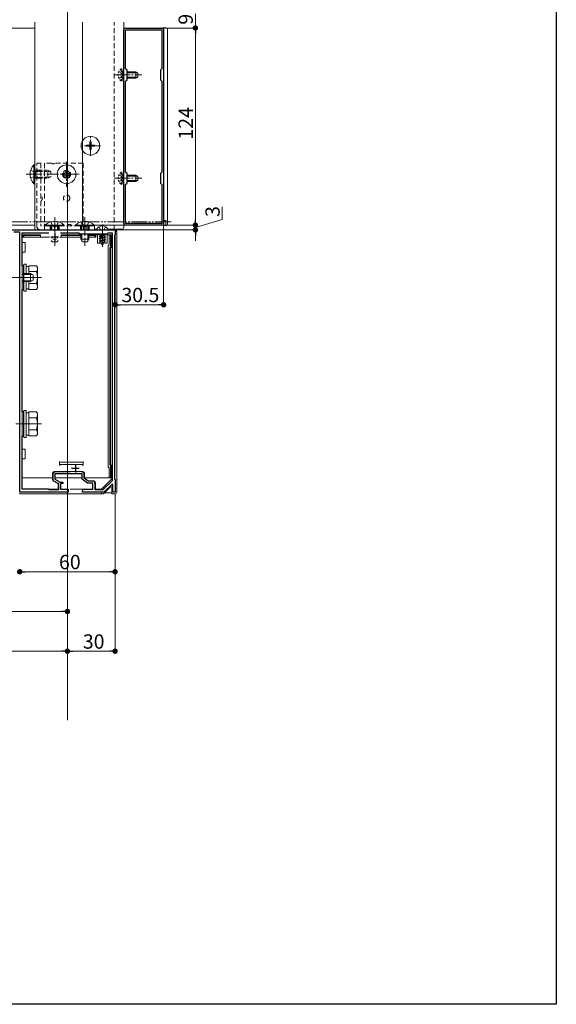
# Model space of a CAD drawing. Extents: x 0 to 1980, y 0 to 3205.
# Drawn here: x 1643 to 1980, y 0 to 619 of the extents above; entities that cross this region are included whole.
import ezdxf

# ---------------------------------------------------------------- set-up
doc = ezdxf.new("R2010")
doc.units = 0
for name, pattern in [('HIDDEN', [9.525, 6.35, -3.175]), ('YCENTER_1', [13, 10, -1, 1, -1]), ('YDIVIDE_1', [15, 10, -1, 1, -1, 1, -1]), ('YHIDDEN_1', [4, 3, -1])]:
    doc.linetypes.add(name, pattern=pattern)
for name, color, linetype, lineweight in [('YKK_11', 7, 'CONTINUOUS', 30), ('YKK_12', 2, 'CONTINUOUS', 13), ('YKK_13', 4, 'CONTINUOUS', 13), ('YKK_D', 6, 'CONTINUOUS', 13)]:
    doc.layers.add(name, color=color, linetype=linetype, lineweight=lineweight)
doc.layers.add('YKK_ZWAK', color=7, linetype='CONTINUOUS')
doc.styles.get("Standard").update_dxf_attribs({"font": 'txt', "bigfont": 'BIGFONT'})

msp = doc.modelspace()

# ---------------------------------------------------------------- linework, layer by layer
at = {"layer": 'YKK_11', "color": 0, "linetype": 'ByBlock', "lineweight": -2, "ltscale": 0.5}
for p, q in [((1709, 614.09), (1732, 614.09)), ((1708, 491.09), (1708, 613.09)), ((1709.1, 588.49), (1709.1, 612.99)), ((1709.1, 612.99), (1731.9, 612.99)), ((1731.9, 612.99), (1731.9, 588.49)), ((1733, 613.09), (1733, 491.09)), ((1710, 587.59), (1709.1, 588.49)), ((1731.9, 588.49), (1731, 587.59)), ((1710, 581.59), (1710, 587.59)), ((1731, 587.59), (1731, 581.59)), ((1709.1, 580.69), (1710, 581.59)), ((1709.1, 523.49), (1709.1, 580.69)), ((1731, 581.59), (1731.9, 580.69)), ((1731.9, 580.69), (1731.9, 523.49)), ((1731.9, 580.69), (1731.9, 523.49)), ((1710, 522.59), (1709.1, 523.49)), ((1710, 516.59), (1710, 522.59)), ((1731.9, 523.49), (1731, 522.59)), ((1731, 522.59), (1731, 516.59)), ((1709.1, 515.69), (1710, 516.59)), ((1709.1, 491.19), (1709.1, 515.69)), ((1731, 516.59), (1731.9, 515.69)), ((1731.9, 515.69), (1731.9, 491.19)), ((1732, 490.09), (1709, 490.09)), ((1731.9, 491.19), (1709.1, 491.19)), ((1637.5, 487.09), (1664.04, 487.09)), ((1642.5, 485.59), (1638.9, 485.59)), ((1642.5, 457.55), (1642.5, 485.59)), ((1644, 464.59), (1644, 485.29)), ((1644, 485.29), (1660.78, 485.29)), ((1664.04, 487.09), (1664.23, 486.97)), ((1664.23, 486.97), (1664.77, 486.97)), ((1664.77, 486.97), (1664.96, 487.09)), ((1664.96, 487.09), (1685.04, 487.09)), ((1668.22, 485.29), (1679.8, 485.29)), ((1668.22, 485.29), (1679.8, 485.29)), ((1679.8, 485.29), (1680.5, 484.59)), ((1680.5, 484.59), (1697.5, 484.59)), ((1685.04, 487.09), (1685.23, 486.97)), ((1685.23, 486.97), (1685.77, 486.97)), ((1685.77, 486.97), (1685.96, 487.09)), ((1685.96, 487.09), (1694.04, 487.09)), ((1694.04, 487.09), (1694.23, 486.97)), ((1694.23, 486.97), (1694.77, 486.97)), ((1694.77, 486.97), (1694.96, 487.09)), ((1694.96, 487.09), (1702.5, 487.09)), ((1697.5, 484.59), (1698.2, 485.29)), ((1698.2, 485.29), (1700.7, 485.29)), ((1700.7, 485.29), (1700.7, 329.32)), ((1702.5, 484.09), (1702.2, 483.79)), ((1702.2, 483.79), (1702.2, 330.39)), ((1702.5, 487.09), (1702.5, 484.09)), ((1645, 464.59), (1644, 464.59)), ((1645, 449.59), (1645, 464.59)), ((1642.62, 457.37), (1642.5, 457.55)), ((1642.5, 456.63), (1642.62, 456.82)), ((1642.5, 365.55), (1642.5, 456.63)), ((1642.62, 456.82), (1642.62, 457.37)), ((1644, 372.59), (1644, 449.59)), ((1644, 449.59), (1645, 449.59)), ((1645, 372.59), (1644, 372.59)), ((1645, 357.59), (1645, 372.59)), ((1642.62, 365.37), (1642.5, 365.55)), ((1642.5, 364.63), (1642.62, 364.82)), ((1642.5, 322.09), (1642.5, 364.63)), ((1642.62, 364.82), (1642.62, 365.37)), ((1644, 324.09), (1644, 357.59)), ((1644, 357.59), (1645, 357.59)), ((1674.21, 334.89), (1664.9, 334.89)), ((1663.4, 333.39), (1663.4, 329.54)), ((1663.4, 329.54), (1666.9, 327.54)), ((1681.8, 333.59), (1664.7, 333.59)), ((1664.7, 333.59), (1664.7, 330.29)), ((1664.7, 330.29), (1668.02, 328.39)), ((1668.02, 328.39), (1669.7, 328.39)), ((1669.7, 328.39), (1669.7, 327.49)), ((1681.8, 330.29), (1681.8, 333.59)), ((1685.1, 327.79), (1681.8, 330.29)), ((1683.1, 330.94), (1683.1, 333.39)), ((1685.54, 329.09), (1683.1, 330.94)), ((1688.4, 329.09), (1685.54, 329.09)), ((1700.7, 329.32), (1694.89, 323.59)), ((1702.2, 330.39), (1702.5, 330.09)), ((1702.5, 330.09), (1702.5, 322.09)), ((1673, 322.09), (1642.5, 322.09)), ((1660.5, 324.09), (1644, 324.09)), ((1661, 323.59), (1660.5, 324.09)), ((1666.9, 323.59), (1661, 323.59)), ((1666.9, 327.54), (1666.9, 323.59)), ((1669.7, 327.49), (1668.2, 327.49)), ((1668.2, 327.49), (1668.2, 324.09)), ((1668.2, 324.09), (1673, 324.09)), ((1673, 324.09), (1673, 322.09)), ((1682, 322.09), (1682, 323.09)), ((1695.5, 322.09), (1682, 322.09)), ((1683, 324.09), (1688.6, 324.09)), ((1688.6, 327.79), (1685.1, 327.79)), ((1688.6, 324.09), (1688.6, 327.79)), ((1689.9, 323.59), (1689.9, 327.59)), ((1694.89, 323.59), (1689.9, 323.59)), ((1700.63, 327.15), (1695.5, 322.09)), ((1701, 326.99), (1700.63, 327.15)), ((1701, 322.09), (1701, 326.99)), ((1702.5, 322.09), (1701, 322.09))]:
    msp.add_line(p, q, dxfattribs=at)
at = {"layer": 'YKK_11', "color": 2, "ltscale": 0.5}
for p, q in [((1664.5, 485.09), (1664.5, 480.09)), ((1667, 482.59), (1662, 482.59)), ((1680, 337.09), (1675, 337.09)), ((1677.5, 339.59), (1677.5, 334.59))]:
    msp.add_line(p, q, dxfattribs=at)
at = {"layer": 'YKK_11', "color": 0, "linetype": 'ByBlock', "lineweight": -2, "ltscale": 0.5}
for centre, radius, start, end in [((1709, 613.09), 1, 90.00001, 179.99999), ((1732, 613.09), 1, 0.00001, 89.99999), ((1709, 491.09), 1, 180.00001, 269.99999), ((1732, 491.09), 1, 270.00001, 359.99999), ((1664.9, 333.39), 1.5, 90.00001, 179.99999), ((1681.6, 333.39), 1.5, 0.00001, 89.99999), ((1688.4, 327.59), 1.5, 0.00001, 89.99999), ((1683, 323.09), 1, 90.00001, 179.99999)]:
    msp.add_arc(centre, radius, start, end, dxfattribs=at)
at = {"layer": 'YKK_12', "ltscale": 3}
msp.add_line((1672.5, 1085.09), (1672.5, 178.7), dxfattribs=at)
at = {"layer": 'YKK_12'}
for p, q in [((1236, 614.09), (1652, 614.09)), ((1652, 617.83), (1652, 487.09)), ((1682, 490.09), (1682, 617.83)), ((1708, 490.09), (1708, 617.83)), ((1672.5, 513.34), (1672.5, 504.84)), ((1236, 490.09), (1652, 490.09)), ((1708, 490.09), (1682, 490.09)), ((1694.5, 490.59), (1694.5, 476.44)), ((1652, 487.09), (1702, 487.09)), ((1656.2, 457.09), (1639.99, 457.09)), ((1656.2, 365.09), (1639.99, 365.09))]:
    msp.add_line(p, q, dxfattribs=at)
at = {"layer": 'YKK_12', "linetype": 'HIDDEN', "ltscale": 0.5}
msp.add_line((1702, 487.09), (1702, 617.83), dxfattribs=at)
at = {"layer": 'YKK_12', "linetype": 'YCENTER_1'}
for p, q in [((1701.9, 584.59), (1719.4, 584.59)), ((1687, 533.79), (1687, 546.39)), ((1693.3, 540.09), (1680.7, 540.09)), ((1672, 529.99), (1672, 514.19)), ((1646.5, 522.09), (1664.5, 522.09)), ((1679.9, 522.09), (1664.1, 522.09)), ((1701.9, 519.59), (1719.4, 519.59)), ((1664.5, 495.09), (1664.5, 477.09)), ((1683.5, 495.09), (1683.5, 477.09)), ((1637.5, 457.09), (1651.5, 457.09))]:
    msp.add_line(p, q, dxfattribs=at)
at = {"layer": 'YKK_13'}
for p, q in [((1733, 489.79), (1733, 614.39)), ((1733, 614.39), (1734.56, 614.3)), ((1735.5, 613.3), (1735.5, 613)), ((1735.5, 613), (1735.5, 491.19)), ((1734.56, 489.89), (1733, 489.79)), ((1735.5, 491.19), (1735.5, 490.89)), ((1642.5, 487.09), (1702.5, 487.09)), ((1644.5, 482.59), (1644.5, 484.09)), ((1644.5, 484.09), (1645, 483.59)), ((1644.5, 484.09), (1655.5, 484.09)), ((1645, 483.59), (1645, 482.59)), ((1655.5, 483.59), (1645, 483.59)), ((1655.5, 483.59), (1655.5, 484.09)), ((1655.5, 482.59), (1655.5, 483.59)), ((1668.5, 484.09), (1681, 484.09)), ((1668.5, 484.09), (1668.5, 483.59)), ((1681, 483.59), (1668.5, 483.59)), ((1668.5, 482.59), (1668.5, 483.59)), ((1686, 484.09), (1690.3, 484.09)), ((1689.8, 483.59), (1686, 483.59)), ((1690.3, 484.09), (1689.8, 483.59)), ((1689.8, 482.59), (1689.8, 483.59)), ((1690.3, 484.09), (1690.3, 482.59)), ((1691.4, 484.09), (1690.3, 484.09)), ((1690.9, 487.09), (1698.1, 487.09)), ((1691.4, 478.79), (1691.4, 484.29)), ((1691.4, 484.29), (1692.9, 484.29)), ((1692.5, 483.35), (1696.5, 484.14)), ((1696.5, 484.04), (1692.5, 483.25)), ((1693.03, 483.65), (1692.5, 483.35)), ((1692.5, 483.35), (1692.5, 483.25)), ((1693.03, 482.94), (1692.5, 483.25)), ((1696.1, 484.29), (1692.9, 484.29)), ((1693.03, 484.53), (1692.92, 484.59)), ((1693.24, 484.59), (1693.03, 484.53)), ((1693.03, 484.53), (1693.03, 483.65)), ((1693.03, 483.65), (1695.98, 484.45)), ((1695.98, 483.74), (1693.03, 482.94)), ((1695.98, 484.59), (1695.98, 484.45)), ((1696.5, 484.14), (1695.98, 484.45)), ((1696.5, 484.04), (1695.98, 483.74)), ((1695.98, 483.74), (1695.98, 482.86)), ((1696.1, 484.29), (1697.6, 484.29)), ((1696.5, 484.14), (1696.5, 484.04)), ((1697.6, 484.29), (1697.6, 478.79)), ((1698.7, 484.09), (1697.6, 484.09)), ((1698.7, 484.09), (1700.2, 484.09)), ((1698.7, 483.59), (1698.7, 484.09)), ((1698.7, 483.59), (1698.7, 477.59)), ((1699.7, 483.59), (1698.7, 483.59)), ((1700.2, 484.09), (1699.7, 483.59)), ((1699.7, 476.09), (1699.7, 483.59)), ((1700.2, 484.09), (1700.2, 476.09)), ((1703.5, 486.09), (1703.5, 322.09)), ((1644, 482.59), (1644, 479.09)), ((1644, 482.59), (1644.5, 482.59)), ((1644.5, 479.09), (1644, 479.09)), ((1645, 482.59), (1644.5, 482.59)), ((1644.5, 479.09), (1646, 479.09)), ((1655.5, 482.59), (1645, 482.59)), ((1646, 479.09), (1646, 476.09)), ((1655.5, 482.59), (1661.3, 482.59)), ((1662.6, 482.59), (1666.4, 482.59)), ((1667.7, 482.59), (1668.5, 482.59)), ((1681, 482.59), (1668.5, 482.59)), ((1689.8, 482.59), (1686, 482.59)), ((1690.3, 482.59), (1689.8, 482.59)), ((1692.9, 478.79), (1691.4, 478.79)), ((1696.5, 482.55), (1692.5, 481.76)), ((1692.5, 481.66), (1696.5, 482.45)), ((1693.03, 482.06), (1692.5, 481.76)), ((1692.5, 481.76), (1692.5, 481.66)), ((1693.03, 481.35), (1692.5, 481.66)), ((1696.5, 480.96), (1692.75, 480.17)), ((1696.5, 480.86), (1692.75, 480.07)), ((1693.13, 480.39), (1692.75, 480.17)), ((1692.75, 480.17), (1692.75, 480.07)), ((1693.43, 479.67), (1692.75, 480.07)), ((1692.9, 478.79), (1692.9, 482.79)), ((1692.9, 482.79), (1696.1, 482.79)), ((1693.03, 482.94), (1693.03, 482.06)), ((1693.03, 482.06), (1695.98, 482.86)), ((1695.98, 482.15), (1693.03, 481.35)), ((1693.03, 481.35), (1693.03, 480.65)), ((1693.13, 480.39), (1693.03, 480.65)), ((1693.13, 480.39), (1695.98, 481.27)), ((1695.92, 480.53), (1693.43, 479.67)), ((1693.8, 478.78), (1693.43, 479.67)), ((1695.9, 479.37), (1693.45, 478.58)), ((1695.9, 479.27), (1693.45, 478.48)), ((1693.8, 478.78), (1693.45, 478.58)), ((1693.45, 478.58), (1693.45, 478.48)), ((1694.08, 478.12), (1693.45, 478.48)), ((1695.53, 479.58), (1693.8, 478.78)), ((1695.25, 478.9), (1694.08, 478.12)), ((1694.5, 477.09), (1694.08, 478.12)), ((1694.5, 477.09), (1695.25, 478.9)), ((1695.1, 477.68), (1694.63, 477.41)), ((1695.1, 477.78), (1694.85, 477.93)), ((1695.1, 477.78), (1695.1, 477.68)), ((1695.9, 479.27), (1695.25, 478.9)), ((1695.53, 479.58), (1695.92, 480.53)), ((1695.9, 479.37), (1695.53, 479.58)), ((1695.9, 479.37), (1695.9, 479.27)), ((1696.5, 480.86), (1695.92, 480.53)), ((1696.5, 482.55), (1695.98, 482.86)), ((1696.5, 482.45), (1695.98, 482.15)), ((1695.98, 482.15), (1695.98, 481.27)), ((1696.5, 480.96), (1695.98, 481.27)), ((1696.1, 482.79), (1696.1, 478.79)), ((1697.6, 478.79), (1696.1, 478.79)), ((1696.5, 482.55), (1696.5, 482.45)), ((1696.5, 480.96), (1696.5, 480.86)), ((1698.2, 477.59), (1698.2, 337.59)), ((1698.7, 477.59), (1698.2, 477.59)), ((1644.5, 473.09), (1644, 473.09)), ((1644, 473.09), (1644, 349.09)), ((1646, 473.09), (1644.5, 473.09)), ((1646, 476.09), (1646, 473.09)), ((1699.2, 476.09), (1699.7, 476.09)), ((1699.2, 339.09), (1699.2, 476.09)), ((1700.2, 476.09), (1699.7, 476.09)), ((1699.7, 476.09), (1699.7, 339.09)), ((1645, 465.59), (1645, 448.59)), ((1646.6, 465.59), (1645, 465.59)), ((1646.6, 459.59), (1646.6, 465.59)), ((1648.2, 464.6), (1653.12, 464.6)), ((1648.2, 459.59), (1648.2, 464.6)), ((1653.7, 463.59), (1653.12, 464.6)), ((1648.2, 464.14), (1646.6, 464.14)), ((1648.2, 459.59), (1648.2, 461.09)), ((1648.2, 460.85), (1653.12, 460.85)), ((1653.7, 450.59), (1653.7, 463.59)), ((1646.6, 448.59), (1646.6, 454.59)), ((1648.2, 453.09), (1648.2, 454.59)), ((1648.2, 449.59), (1648.2, 454.59)), ((1648.2, 453.34), (1653.12, 453.34)), ((1645, 448.59), (1646.6, 448.59)), ((1646.6, 450.04), (1648.2, 450.04)), ((1648.2, 449.59), (1653.12, 449.59)), ((1653.7, 450.59), (1653.12, 449.59)), ((1645, 373.59), (1645, 356.59)), ((1646.6, 373.59), (1645, 373.59)), ((1646.6, 356.59), (1646.6, 373.59)), ((1648.2, 372.14), (1646.6, 372.14)), ((1648.2, 372.6), (1653.12, 372.6)), ((1648.2, 357.59), (1648.2, 372.6)), ((1653.7, 371.59), (1653.12, 372.6)), ((1648.2, 361.09), (1648.2, 369.09)), ((1648.2, 368.85), (1653.12, 368.85)), ((1653.7, 358.59), (1653.7, 371.59)), ((1648.2, 361.34), (1653.12, 361.34)), ((1645, 356.59), (1646.6, 356.59)), ((1646.6, 358.04), (1648.2, 358.04)), ((1648.2, 357.59), (1653.12, 357.59)), ((1653.7, 358.59), (1653.12, 357.59)), ((1644.5, 349.09), (1644, 349.09)), ((1644.5, 349.09), (1646, 349.09)), ((1646, 349.09), (1646, 346.09)), ((1644.5, 343.09), (1644, 343.09)), ((1644, 343.09), (1644, 327.09)), ((1646, 343.09), (1644.5, 343.09)), ((1646, 346.09), (1646, 343.09)), ((1667.5, 340.99), (1667.5, 341.49)), ((1667.5, 339.99), (1667.5, 340.99)), ((1667.5, 340.99), (1667.87, 340.99)), ((1681.87, 340.99), (1667.87, 340.99)), ((1681.87, 340.99), (1682.5, 340.99)), ((1682.5, 341.49), (1682.5, 340.99)), ((1682.5, 340.99), (1682.5, 339.99)), ((1682.3, 335.09), (1664.2, 335.09)), ((1667.5, 339.86), (1667.5, 339.99)), ((1682, 339.49), (1668, 339.49)), ((1682.5, 339.99), (1682.5, 339.86)), ((1698.2, 337.59), (1698.7, 337.59)), ((1698.7, 337.59), (1698.7, 331.59)), ((1699.7, 339.09), (1699.2, 339.09)), ((1699.7, 331.59), (1699.7, 339.09)), ((1699.7, 339.09), (1700.2, 339.09)), ((1700.2, 339.09), (1700.2, 331.09)), ((1663.2, 331.09), (1644, 331.09)), ((1663.2, 334.09), (1663.2, 330)), ((1663.7, 329.13), (1666.7, 327.42)), ((1664.7, 333.59), (1681.8, 333.59)), ((1664.7, 330.29), (1664.7, 333.59)), ((1681.8, 331.09), (1664.7, 331.09)), ((1668.02, 328.39), (1664.7, 330.29)), ((1669.7, 328.39), (1668.02, 328.39)), ((1669.7, 327.49), (1669.7, 328.39)), ((1681.8, 333.59), (1681.8, 330.29)), ((1681.8, 330.29), (1685.1, 327.79)), ((1683.3, 331.04), (1683.3, 334.09)), ((1698.7, 331.09), (1683.3, 331.09)), ((1685.6, 329.29), (1683.3, 331.04)), ((1689.1, 329.29), (1685.6, 329.29)), ((1690.1, 324.09), (1690.1, 328.29)), ((1694, 324.09), (1700.5, 330.59)), ((1698.7, 331.59), (1699.7, 331.59)), ((1698.7, 331.09), (1698.7, 331.59)), ((1700.2, 331.09), (1698.7, 331.09)), ((1699.7, 331.59), (1700.2, 331.09)), ((1700.2, 331.09), (1700.5, 331.09)), ((1700.5, 330.59), (1700.5, 331.09)), ((1644, 327.09), (1644, 325.59)), ((1644, 324.09), (1644, 325.59)), ((1644, 324.09), (1661, 324.09)), ((1661, 324.09), (1661, 323.62)), ((1666.5, 324.09), (1661, 324.09)), ((1666.5, 323.59), (1666.5, 324.09)), ((1666.5, 324.09), (1666.7, 324.09)), ((1666.7, 327.42), (1666.7, 324.09)), ((1668.2, 327.49), (1669.7, 327.49)), ((1668.2, 324.09), (1668.2, 327.49)), ((1668.2, 324.09), (1672.7, 324.09)), ((1674.2, 324.09), (1688.5, 324.09)), ((1685.1, 327.79), (1688.6, 327.79)), ((1688.6, 324.09), (1688.5, 324.09)), ((1688.6, 327.79), (1688.6, 324.09)), ((1689.9, 324.09), (1690.1, 324.09)), ((1694, 324.09), (1690.1, 324.09)), ((1694, 323.59), (1694, 324.09)), ((1694, 321.09), (1694, 322.09)), ((1699.65, 325.5), (1695.24, 321.09)), ((1700.5, 321.09), (1700.5, 325.14)), ((1642.8, 321.18), (1694, 321.18)), ((1695.24, 321.09), (1694, 321.09)), ((1695.85, 321.7), (1700.5, 321.7)), ((1702.5, 321.09), (1700.5, 321.09))]:
    msp.add_line(p, q, dxfattribs=at)
at = {"layer": 'YKK_13', "linetype": 'HIDDEN', "ltscale": 0.2}
for p, q in [((1704.89, 586.64), (1706.75, 585.74)), ((1704.89, 582.54), (1706.75, 583.45)), ((1706.39, 580.84), (1706.39, 588.34)), ((1706.39, 588.34), (1706.9, 588.34)), ((1706.75, 585.74), (1707.36, 584.59)), ((1706.75, 583.45), (1707.36, 584.59)), ((1706.9, 580.84), (1706.9, 588.34)), ((1706.9, 586.59), (1708, 586.59)), ((1706.9, 585.94), (1708, 585.94)), ((1706.9, 583.25), (1708, 583.25)), ((1706.9, 582.59), (1708, 582.59)), ((1706.39, 580.84), (1706.9, 580.84)), ((1704.89, 521.64), (1706.75, 520.74)), ((1706.39, 515.84), (1706.39, 523.34)), ((1706.39, 523.34), (1706.9, 523.34)), ((1706.75, 520.74), (1707.36, 519.59)), ((1706.9, 515.84), (1706.9, 523.34)), ((1706.9, 521.59), (1708, 521.59)), ((1706.9, 520.94), (1708, 520.94)), ((1704.89, 517.54), (1706.75, 518.45)), ((1706.39, 515.84), (1706.9, 515.84)), ((1706.75, 518.45), (1707.36, 519.59)), ((1706.9, 518.25), (1708, 518.25)), ((1706.9, 517.59), (1708, 517.59))]:
    msp.add_line(p, q, dxfattribs=at)
at = {"layer": 'YKK_13', "linetype": 'Continuous'}
for p, q in [((1710, 586.59), (1715.5, 586.59)), ((1710, 585.94), (1716.81, 585.94)), ((1710, 583.25), (1716.81, 583.25)), ((1710, 582.59), (1715.5, 582.59)), ((1715.5, 582.59), (1715.5, 586.59)), ((1716.9, 585.89), (1715.5, 586.59)), ((1716.9, 583.29), (1715.5, 582.59)), ((1716.9, 583.29), (1716.9, 585.89)), ((1651.49, 527.99), (1652, 527.99)), ((1651.49, 527.99), (1651.49, 516.19)), ((1652, 527.99), (1652, 516.19)), ((1669.5, 522.59), (1669.5, 521.59)), ((1670.5, 522.59), (1669.5, 522.59)), ((1669.5, 521.59), (1670.5, 521.59)), ((1672.5, 524.59), (1671.5, 524.59)), ((1671.5, 524.59), (1671.5, 523.59)), ((1671.5, 520.59), (1671.5, 519.59)), ((1672.5, 523.59), (1672.5, 524.59)), ((1672.5, 519.59), (1672.5, 520.59)), ((1674.5, 522.59), (1673.5, 522.59)), ((1673.5, 521.59), (1674.5, 521.59)), ((1674.5, 521.59), (1674.5, 522.59)), ((1710, 521.59), (1715.5, 521.59)), ((1710, 520.94), (1716.81, 520.94)), ((1715.5, 517.59), (1715.5, 521.59)), ((1716.9, 520.89), (1715.5, 521.59)), ((1716.9, 518.29), (1716.9, 520.89)), ((1651.49, 516.19), (1652, 516.19)), ((1671.5, 519.59), (1672.5, 519.59)), ((1710, 518.25), (1716.81, 518.25)), ((1710, 517.59), (1715.5, 517.59)), ((1716.9, 518.29), (1715.5, 517.59)), ((1670.4, 490.1), (1658.6, 490.1)), ((1658.6, 490.1), (1658.6, 489.59)), ((1670.4, 489.59), (1658.6, 489.59)), ((1662, 489.59), (1662, 487.09)), ((1662.65, 489.59), (1662.65, 487.09)), ((1666.35, 489.59), (1666.35, 487.09)), ((1667, 489.59), (1667, 487.09)), ((1670.4, 490.1), (1670.4, 489.59)), ((1689.4, 490.1), (1677.6, 490.1)), ((1677.6, 490.1), (1677.6, 489.59)), ((1689.4, 489.59), (1677.6, 489.59)), ((1681, 489.59), (1681, 487.09)), ((1681.65, 489.59), (1681.65, 487.09)), ((1685.35, 489.59), (1685.35, 486.84)), ((1686, 489.59), (1686, 487.09)), ((1689.4, 490.1), (1689.4, 489.59)), ((1707.7, 490.09), (1689.4, 490.09)), ((1708, 490.09), (1707.7, 490.09)), ((1707.9, 488.53), (1708, 490.09)), ((1681, 484.59), (1681, 481.29)), ((1681.65, 484.59), (1681.65, 479.9)), ((1685.35, 484.59), (1685.35, 479.9)), ((1686, 484.59), (1686, 481.29)), ((1689.5, 487.59), (1690.92, 487.59)), ((1698.08, 487.59), (1706.91, 487.59)), ((1662.8, 479.59), (1662.38, 480.49)), ((1662.65, 482.67), (1662.65, 481.99)), ((1662.65, 480.49), (1662.65, 479.9)), ((1666.2, 479.59), (1662.8, 479.59)), ((1665.75, 481.29), (1663.25, 481.29)), ((1666.2, 479.59), (1666.62, 480.49)), ((1666.35, 482.67), (1666.35, 481.99)), ((1666.35, 480.49), (1666.35, 479.9)), ((1686, 481.29), (1681, 481.29)), ((1681.8, 479.59), (1681, 481.29)), ((1685.2, 479.59), (1681.8, 479.59)), ((1685.2, 479.59), (1686, 481.29)), ((1644, 459.16), (1650.22, 459.16)), ((1644, 455.03), (1650.22, 455.03))]:
    msp.add_line(p, q, dxfattribs=at)
at = {"layer": 'YKK_13', "linetype": 'Continuous', "ltscale": 0.5}
for p, q in [((1684.5, 540.44), (1684.5, 539.74)), ((1686.15, 540.44), (1684.5, 540.44)), ((1686.15, 539.74), (1684.5, 539.74)), ((1687.35, 542.59), (1686.65, 542.59)), ((1686.65, 542.59), (1686.65, 540.94)), ((1686.65, 539.24), (1686.65, 537.59)), ((1687.35, 542.59), (1687.35, 540.94)), ((1687.35, 539.24), (1687.35, 537.59)), ((1689.5, 540.44), (1687.85, 540.44)), ((1689.5, 539.74), (1687.85, 539.74)), ((1689.5, 540.44), (1689.5, 539.74)), ((1687.35, 537.59), (1686.65, 537.59)), ((1644, 459.59), (1649.3, 459.59)), ((1649.3, 459.59), (1651, 458.79)), ((1649.3, 459.59), (1649.3, 454.59)), ((1651, 458.79), (1651, 455.39)), ((1644, 454.59), (1649.3, 454.59)), ((1651, 455.39), (1649.3, 454.59))]:
    msp.add_line(p, q, dxfattribs=at)
at = {"layer": 'YKK_13', "linetype": 'HIDDEN', "ltscale": 0.5}
for p, q in [((1653.2, 489.59), (1653.2, 529.09)), ((1653.2, 529.09), (1655.7, 529.09)), ((1655.7, 529.09), (1655.7, 489.59)), ((1662.63, 529.09), (1658.2, 529.09)), ((1658.2, 529.09), (1658.2, 489.59)), ((1682.5, 529.09), (1664.37, 529.09)), ((1682.5, 529.09), (1682.5, 489.59)), ((1653.2, 524.59), (1655.7, 524.59)), ((1653.2, 524.16), (1655.7, 524.16)), ((1653.2, 520.03), (1655.7, 520.03)), ((1653.2, 519.59), (1655.7, 519.59)), ((1689.5, 489.59), (1655.7, 489.59)), ((1658.2, 489.59), (1658.2, 487.09)), ((1661.75, 489.59), (1661.75, 487.09)), ((1662.63, 489.59), (1662.63, 487.09)), ((1664.37, 489.59), (1664.37, 487.09)), ((1667.25, 489.59), (1667.25, 487.09)), ((1680.75, 489.59), (1680.75, 487.09)), ((1682.63, 489.59), (1682.63, 487.09)), ((1684.37, 489.59), (1684.37, 487.09)), ((1686.25, 489.59), (1686.25, 487.09)), ((1689.5, 487.09), (1689.5, 489.59)), ((1689.5, 487.09), (1655.7, 487.09))]:
    msp.add_line(p, q, dxfattribs=at)
at = {"layer": 'YKK_13', "linetype": 'YHIDDEN_1'}
for p, q in [((1649.39, 524.59), (1652.17, 523.24)), ((1649.39, 519.59), (1652.17, 520.95)), ((1652.17, 523.24), (1652.78, 522.09)), ((1652.17, 520.95), (1652.78, 522.09)), ((1662, 492.2), (1663.36, 489.43)), ((1663.36, 489.43), (1664.5, 488.82)), ((1665.64, 489.43), (1664.5, 488.82)), ((1667, 492.2), (1665.64, 489.43)), ((1681, 492.2), (1682.35, 489.43)), ((1682.35, 489.43), (1683.5, 488.82)), ((1684.64, 489.43), (1683.5, 488.82)), ((1686, 492.2), (1684.64, 489.43)), ((1733, 493.04), (1734.5, 493.04)), ((1734.5, 493.04), (1734.5, 489.88)), ((1692.45, 489.06), (1693.36, 487.24)), ((1694.5, 486.63), (1693.36, 487.24)), ((1694.5, 486.63), (1695.65, 487.24)), ((1696.55, 489.06), (1695.65, 487.24))]:
    msp.add_line(p, q, dxfattribs=at)
at = {"layer": 'YKK_13', "linetype": 'HIDDEN', "ltscale": 0.3}
for p, q in [((1652, 524.59), (1660.3, 524.59)), ((1652, 523.94), (1661.69, 523.94)), ((1652, 520.25), (1661.69, 520.25)), ((1660.3, 524.59), (1660.3, 519.59)), ((1662, 523.79), (1660.3, 524.59)), ((1662, 520.39), (1660.3, 519.59)), ((1662, 523.79), (1662, 520.39)), ((1652, 519.59), (1660.3, 519.59))]:
    msp.add_line(p, q, dxfattribs=at)
at = {"layer": 'YKK_13', "linetype": 'Continuous', "ltscale": 0.5}
msp.add_circle((1687, 540.09), 5.9, dxfattribs=at)
at = {"layer": 'YKK_13', "linetype": 'Continuous'}
msp.add_circle((1672, 522.09), 5.9, dxfattribs=at)
at = {"layer": 'YKK_13', "linetype": 'HIDDEN', "ltscale": 0.5}
for centre, radius in [((1672, 522.09), 2.5), ((1672, 522.09), 2.07), ((1672, 507.09), 2)]:
    msp.add_circle(centre, radius, dxfattribs=at)
at = {"layer": 'YKK_13'}
for centre, radius, start, end in [((1734.5, 613.3), 1, 0, 86.5), ((1694.5, 485.39), 4.2, 27.28096, 152.71904), ((1734.5, 490.89), 1, 273.5, 0), ((1690.9, 487.25), 0.154, 152.71904, 270), ((1698.1, 487.25), 0.154, 270, 27.28096), ((1650.38, 462.72), 3.32, 325.61575, 34.38425), ((1641.28, 457.09), 12.42, 342.41205, 17.58795), ((1650.38, 451.46), 3.32, 325.61575, 34.38425), ((1650.38, 370.72), 3.32, 325.61575, 34.38425), ((1641.28, 365.09), 12.42, 342.41205, 17.58795), ((1650.38, 359.46), 3.32, 325.61575, 34.38425), ((1664.2, 334.09), 1, 90, 180), ((1668, 339.99), 0.5, 180, 270), ((1682, 339.99), 0.5, 270, 0), ((1682.3, 334.09), 1, 0, 90), ((1664.2, 330), 1, 180, 240.25512), ((1689.1, 328.29), 1, 0, 90), ((1700, 325.14), 0.5, 0, 135), ((1642.8, 321.48), 0.3, 180, 270)]:
    msp.add_arc(centre, radius, start, end, dxfattribs=at)
at = {"layer": 'YKK_13', "linetype": 'HIDDEN', "ltscale": 0.2}
for centre in [(1708.93, 584.59), (1708.93, 519.59)]:
    msp.add_arc(centre, 4.53, 124.06671, 235.93329, dxfattribs=at)
at = {"layer": 'YKK_13', "linetype": 'Continuous', "ltscale": 0.5}
for centre, start, end in [((1686.15, 540.94), 270, 0), ((1686.15, 539.24), 0, 90), ((1687.85, 540.94), 180, 270), ((1687.85, 539.24), 90, 180)]:
    msp.add_arc(centre, 0.5, start, end, dxfattribs=at)
at = {"layer": 'YKK_13', "linetype": 'Continuous'}
for centre, radius, start, end in [((1657.23, 522.09), 8.23, 134.2189, 225.7811), ((1670.5, 523.59), 1, 270, 0), ((1670.5, 520.59), 1, 0, 90), ((1673.5, 523.59), 1, 180, 270), ((1673.5, 520.59), 1, 90, 180), ((1664.5, 484.36), 8.23, 44.2189, 135.7811), ((1683.5, 484.36), 8.23, 44.2189, 135.7811), ((1706.91, 488.59), 1, 270, 356.5)]:
    msp.add_arc(centre, radius, start, end, dxfattribs=at)
at = {"layer": 'YKK_13', "linetype": 'HIDDEN', "ltscale": 0.5}
for centre, radius, start, end in [((1663.5, 529.59), 1, 210, 330), ((1654.2, 507.09), 2.5, 306.8699, 53.1301), ((1655.7, 489.59), 2.5, 180, 270), ((1673.5, 488.09), 2.5, 36.8699, 143.1301)]:
    msp.add_arc(centre, radius, start, end, dxfattribs=at)
at = {"layer": 'YKK_13'}
for centre, major_axis, ratio, start_param, end_param in [((1702.5, 486.09), (-1, 0), 0.998135, 3.141593, 4.712389), ((1702.5, 322.09), (0.71, -0.71), 0.99628, 5.499651, 7.06672)]:
    msp.add_ellipse(centre, major_axis=major_axis, ratio=ratio, start_param=start_param, end_param=end_param, dxfattribs=at)
for points in [[(1667.5, 339.86), (1667.5, 339.69), (1667.57, 339.52), (1667.76, 339.24), (1667.88, 339.11), (1668, 338.99)], [(1682.5, 339.86), (1682.5, 339.69), (1682.43, 339.52), (1682.24, 339.24), (1682.12, 339.11), (1682, 338.99)]]:
    msp.add_open_spline(points, degree=3, knots=[0, 0, 0, 0, 0.5, 0.5, 1, 1, 1, 1], dxfattribs=at)
at = {"layer": 'YKK_D'}
for p, q in [((1753, 623.09), (1753, 614.09)), ((1733, 614.09), (1754, 614.09)), ((1733, 614.09), (1754, 614.09)), ((1753, 610.69), (1753, 493.49)), ((1753, 610.69), (1753, 607.29)), ((1769.9, 493.66), (1769.9, 501.66)), ((1753, 493.49), (1753, 496.89)), ((1733, 490.09), (1754, 490.09)), ((1733, 490.09), (1754, 490.09)), ((1733, 490.09), (1733, 439.05)), ((1753, 488.59), (1769.9, 493.66)), ((1753, 490.09), (1753, 487.09)), ((1753, 490.09), (1753, 487.09)), ((1702.5, 484.5), (1702.5, 439.05)), ((1703, 487.09), (1754, 487.09)), ((1753, 483.69), (1753, 480.29)), ((1705.9, 440.05), (1729.6, 440.05)), ((1702.5, 321.39), (1702.5, 221.09)), ((1702.5, 321.39), (1702.5, 271.09)), ((1672.5, 281.09), (1672.5, 246.09)), ((1672.5, 281.09), (1672.5, 221.09)), ((1672.5, 281.09), (1672.5, 221.09)), ((1645.9, 272.09), (1699.1, 272.09)), ((1448.4, 247.09), (1669.1, 247.09)), ((310.9, 222.09), (1669.1, 222.09)), ((1675.9, 222.09), (1699.1, 222.09))]:
    msp.add_line(p, q, dxfattribs=at)
at = {"layer": 'YKK_D', "linetype": 'ByBlock', "lineweight": -2}
for p, q in [((1753, 612.39), (1753, 610.69)), ((1753, 612.39), (1753, 610.69)), ((1753, 491.79), (1753, 493.49)), ((1753, 491.79), (1753, 493.49)), ((1753, 485.39), (1753, 483.69)), ((1704.2, 440.05), (1705.9, 440.05)), ((1731.3, 440.05), (1729.6, 440.05)), ((1644.2, 272.09), (1645.9, 272.09)), ((1700.8, 272.09), (1699.1, 272.09)), ((1670.8, 247.09), (1669.1, 247.09)), ((1670.8, 222.09), (1669.1, 222.09)), ((1674.2, 222.09), (1675.9, 222.09)), ((1700.8, 222.09), (1699.1, 222.09))]:
    msp.add_line(p, q, dxfattribs=at)
at = {"layer": 'YKK_D', "linetype": 'YDIVIDE_1'}
msp.add_line((1737.72, 492.09), (235.99, 492.09), dxfattribs=at)
at = {"layer": 'YKK_D', "linetype": 'ByBlock', "const_width": 1.7}
for points in [[(1753, 613.24, 1), (1753, 614.94, 1)], [(1753, 613.24, 1), (1753, 614.94, 1)], [(1753, 490.94, 1), (1753, 489.24, 1)], [(1753, 490.94, 1), (1753, 489.24, 1)], [(1753, 486.24, 1), (1753, 487.94, 1)], [(1703.35, 440.05, 1), (1701.65, 440.05, 1)], [(1732.15, 440.05, 1), (1733.85, 440.05, 1)], [(1643.35, 272.09, 1), (1641.65, 272.09, 1)], [(1641.65, 272.09, 1), (1643.35, 272.09, 1)], [(1701.65, 272.09, 1), (1703.35, 272.09, 1)], [(1671.65, 247.09, 1), (1673.35, 247.09, 1)], [(1673.35, 222.09, 1), (1671.65, 222.09, 1)], [(1671.65, 222.09, 1), (1673.35, 222.09, 1)], [(1701.65, 222.09, 1), (1703.35, 222.09, 1)]]:
    msp.add_lwpolyline(points, format="xyb", close=True, dxfattribs=at)
at = {"layer": 'YKK_ZWAK'}
for p, q in [((1980, 3120), (1980, 0)), ((1980, 0), (0, 0))]:
    msp.add_line(p, q, dxfattribs=at)

# ---------------------------------------------------------------- texts
at = {"layer": 'YKK_D'}
for s, p in [('9', (1751.4, 616.19)), ('124', (1751.4, 543.93)), ('3', (1768.3, 495.26))]:
    msp.add_text(s, height=9, rotation=90, dxfattribs=at).set_placement(p)
for s, p in [('30.5', (1706.47, 441.65)), ('60', (1667.22, 273.69)), ('30', (1682.22, 223.69))]:
    msp.add_text(s, height=9, dxfattribs=at).set_placement(p)

doc.saveas('drawing.dxf')
